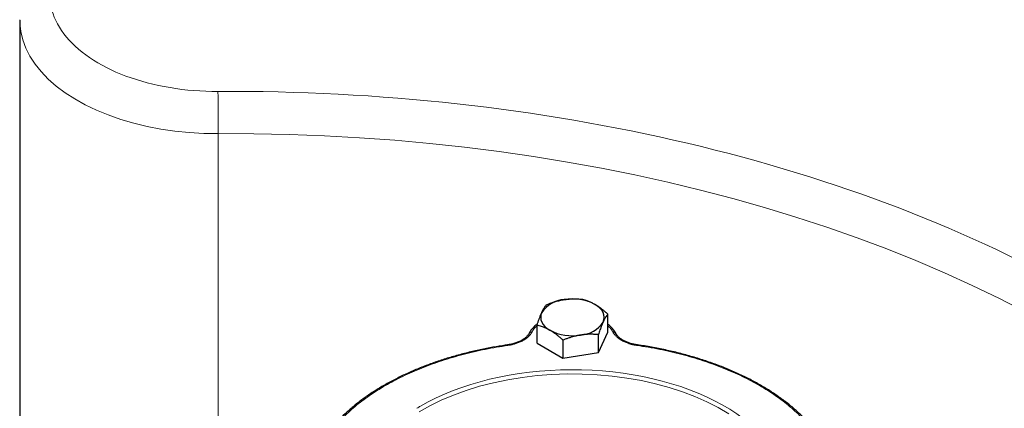
# Model space of a CAD drawing. Units: millimetres. Extents: x 0 to 420, y 0 to 297.
# Drawn here: x 321 to 337, y 152 to 159 of the extents above; entities that cross this region are included whole.
import ezdxf

# ---------------------------------------------------------------- set-up
doc = ezdxf.new("R2010")
doc.units = ezdxf.units.MM

msp = doc.modelspace()

# ---------------------------------------------------------------- linework, layer by layer
at = {"color": 7, "linetype": 'Continuous', "lineweight": 25}
for p, q in [((320.95078, 158.73684), (320.95078, 144.00988)), ((330.67535, 153.58364), (330.67535, 153.88014)), ((329.50422, 153.40249), (329.50422, 153.69898)), ((330.51845, 153.2456), (330.67535, 153.58364)), ((330.51845, 153.2456), (330.51845, 153.5421)), ((329.01697, 153.37229), (329.01726, 153.37232)), ((329.50422, 153.40249), (329.93288, 153.15503)), ((329.93288, 153.45152), (329.93288, 153.15503)), ((329.93288, 153.15503), (330.51845, 153.2456))]:
    msp.add_line(p, q, dxfattribs=at)
at = {"color": 8, "linetype": 'Continuous', "lineweight": 18}
msp.add_line((324.23394, 156.86076), (324.23394, 145.27206), dxfattribs=at)
at = {"color": 8, "linetype": 'Continuous', "lineweight": 18, "flags": 128}
for points in [[(324.23394, 156.86076), (323.99375, 156.86447), (323.75468, 156.87842), (323.51805, 156.90252), (323.28516, 156.93666), (323.05727, 156.98063), (322.83563, 157.0342), (322.62145, 157.09708), (322.41591, 157.16892), (322.22012, 157.24933), (322.03516, 157.33788), (321.86203, 157.43407), (321.70169, 157.53738), (321.55501, 157.64725), (321.42279, 157.76307), (321.30576, 157.88422), (321.20455, 158.01003), (321.11972, 158.13981), (321.05173, 158.27285), (321.00095, 158.40843), (320.96767, 158.5458), (320.95205, 158.68422), (320.95078, 158.7413)], [(337.58679, 153.91449), (337.14874, 154.13869), (336.69922, 154.3552), (336.23866, 154.56382), (335.76745, 154.76437), (335.28602, 154.95666), (334.79482, 155.14052), (334.29428, 155.31578), (333.78484, 155.48229), (333.26698, 155.6399), (332.74116, 155.78847), (332.20785, 155.92785), (331.66753, 156.05793), (331.12069, 156.17859), (330.56782, 156.28972), (330.00942, 156.39122), (329.446, 156.48299), (328.87806, 156.56496), (328.30611, 156.63705), (327.73067, 156.6992), (327.15226, 156.75135), (326.5714, 156.79345), (325.98861, 156.82546), (325.40442, 156.84736), (324.81936, 156.85913), (324.23394, 156.86076)], [(329.01726, 153.37232), (329.01747, 153.37232), (329.01958, 153.37126), (329.02186, 153.36833), (329.02423, 153.36365)], [(331.16249, 153.37231), (331.1621, 153.37232), (331.15999, 153.37126), (331.15771, 153.36833), (331.15533, 153.36365)], [(332.67593, 152.23469), (332.5011, 152.33773), (332.31398, 152.43331), (332.11553, 152.52093), (331.90675, 152.60016), (331.68872, 152.67059), (331.46253, 152.73186), (331.22935, 152.78366), (330.99037, 152.82572), (330.7468, 152.85783), (330.49987, 152.87983), (330.25086, 152.89161), (330.00103, 152.8931), (329.75165, 152.8843), (329.50399, 152.86525), (329.25932, 152.83605), (329.01888, 152.79685), (328.78389, 152.74784), (328.55556, 152.68929), (328.33505, 152.62148), (328.12348, 152.54476), (327.92193, 152.45952), (327.73143, 152.3662), (327.55295, 152.26527)]]:
    msp.add_lwpolyline(points, dxfattribs=at)
at = {"color": 7, "linetype": 'Continuous', "lineweight": 25, "flags": 128}
for points in [[(330.5969, 153.7494), (330.61029, 153.78829), (330.61478, 153.82785), (330.61029, 153.86741), (330.5969, 153.90629), (330.57482, 153.94383), (330.54445, 153.97938), (330.5063, 154.01235), (330.46102, 154.04215)], [(329.58267, 153.90629), (329.56928, 153.86741), (329.56478, 153.82785), (329.56928, 153.78829), (329.58267, 153.7494), (329.60475, 153.71186), (329.63512, 153.67631), (329.67327, 153.64335), (329.71855, 153.61354)]]:
    msp.add_lwpolyline(points, dxfattribs=at)
at = {"color": 8, "linetype": 'Continuous', "lineweight": 18}
for centre, radius, start, end in [((276.90048, 156.86271), 47.33346, 359.997642, 0.841248), ((329.4082, 153.54269), 0.04078, 76.007792, 148.213599), ((330.77137, 153.54267), 0.0408, 31.819703, 103.984343)]:
    msp.add_arc(centre, radius, start, end, dxfattribs=at)
at = {"color": 7, "linetype": 'Continuous', "lineweight": 25}
for centre, radius, start, end in [((329.98261, 153.64219), 0.47927, 93.43354, 146.561083), ((330.09068, 153.32638), 0.80591, 62.643073, 99.771074), ((330.19696, 154.0135), 0.47926, 273.433428, 326.561195), ((330.08889, 154.32931), 0.80591, 242.642929, 279.770853)]:
    msp.add_arc(centre, radius, start, end, dxfattribs=at)
at = {"color": 8, "linetype": 'Continuous', "lineweight": 18}
for points, knots in [([(322.19814, 160.23311), (321.82863, 160.00644), (321.58268, 159.72204), (321.39913, 159.10862), (321.46558, 158.79307), (321.89835, 158.2229), (322.25516, 157.9808), (323.16079, 157.64288), (323.6897, 157.55448), (324.22884, 157.55766)], [0, 0, 0, 0, 0.25, 0.25, 0.5, 0.5, 0.75, 0.75, 1, 1, 1, 1]), ([(324.22884, 157.55766), (326.88946, 157.57333), (329.52883, 157.28236), (334.45561, 156.12123), (336.69362, 155.26272), (340.45651, 153.09045), (341.94366, 151.79847), (343.95501, 148.9543), (344.45904, 147.43063), (344.43189, 145.89468)], [0, 0, 0, 0, 0.25, 0.25, 0.5, 0.5, 0.75, 0.75, 1, 1, 1, 1]), ([(329.50422, 153.68855), (329.4879, 153.67359), (329.45155, 153.64027), (329.42996, 153.60287), (329.41806, 153.58226)], [0, 0, 0, 0, 0.44898485, 1, 1, 1, 1]), ([(330.7615, 153.58226), (330.74961, 153.60287), (330.72802, 153.64027), (330.69167, 153.67359), (330.67535, 153.68855)], [0, 0, 0, 0, 0.55101171, 1, 1, 1, 1]), ([(329.41806, 153.58227), (329.41652, 153.57933), (329.41345, 153.57346), (329.4083, 153.56478), (329.40276, 153.55619), (329.39679, 153.54772), (329.3904, 153.53935), (329.38359, 153.53108), (329.37636, 153.52293), (329.3687, 153.51488), (329.35128, 153.49774), (329.32089, 153.4726), (329.27256, 153.4421), (329.21786, 153.41541), (329.16958, 153.39754), (329.13154, 153.3861), (329.10554, 153.37925), (329.07898, 153.37321), (329.0519, 153.36791), (329.03347, 153.36507), (329.02423, 153.36365)], [0, 0, 0, 0, 0.027891413, 0.055702675, 0.083456884, 0.111177286, 0.138887208, 0.166610006, 0.194369001, 0.222187425, 0.250088362, 0.375024704, 0.500009467, 0.62494581, 0.749930573, 0.800072653, 0.85001476, 0.89989262, 0.94984248, 1, 1, 1, 1]), ([(331.15533, 153.36365), (331.15019, 153.36442), (331.13992, 153.36596), (331.12468, 153.36859), (331.10961, 153.37145), (331.0947, 153.37457), (331.07996, 153.37793), (331.0654, 153.38153), (331.05099, 153.38538), (331.03676, 153.38948), (331.00642, 153.39886), (330.96171, 153.41541), (330.90702, 153.44209), (330.85868, 153.4726), (330.82587, 153.49975), (330.80457, 153.52125), (330.79169, 153.53597), (330.7802, 153.55106), (330.76997, 153.56647), (330.76433, 153.57699), (330.76151, 153.58227)], [0, 0, 0, 0, 0.02789141, 0.05570267, 0.08345688, 0.11117729, 0.13888721, 0.16661001, 0.194369, 0.22218743, 0.25008836, 0.3750247, 0.50000947, 0.62494581, 0.74993057, 0.80007265, 0.85001476, 0.89989262, 0.94984248, 1, 1, 1, 1]), ([(329.02424, 153.36365), (328.89794, 153.34332), (328.64528, 153.30264), (328.28029, 153.21704), (327.9293, 153.11424), (327.59591, 152.99332), (327.28262, 152.8557), (326.99204, 152.70237), (326.72642, 152.53462), (326.48804, 152.35376), (326.27853, 152.1613), (326.10062, 151.95865), (325.95722, 151.75578), (325.8904, 151.61799), (325.85894, 151.55312)], [0, 0, 0, 0, 0.084088933, 0.168220978, 0.252313347, 0.336401113, 0.420534309, 0.504627371, 0.588715324, 0.672847801, 0.756940753, 0.841028361, 0.925162875, 1, 1, 1, 1]), ([(334.31697, 151.56018), (334.28662, 151.62267), (334.22087, 151.75808), (334.07892, 151.95864), (333.90106, 152.1613), (333.69154, 152.35375), (333.45316, 152.53461), (333.18754, 152.70236), (332.89696, 152.8557), (332.58367, 152.99332), (332.25028, 153.11424), (331.89929, 153.21703), (331.5343, 153.30264), (331.28164, 153.34332), (331.15533, 153.36365)], [0, 0, 0, 0, 0.07230056, 0.1566625, 0.24098595, 0.32530407, 0.40966759, 0.49399062, 0.57830877, 0.66267218, 0.74699523, 0.83131359, 0.91567814, 1, 1, 1, 1]), ([(327.57956, 152.36319), (328.23978, 152.74433), (329.1336, 152.95998), (331.00095, 152.96682), (331.89944, 152.75773), (333.23652, 152.00518), (333.62138, 151.49196), (333.6569, 150.41414), (333.30613, 149.89284), (332.66286, 149.50216)], [0, 0, 0, 0, 0.25, 0.25, 0.5, 0.5, 0.75, 0.75, 1, 1, 1, 1])]:
    msp.add_open_spline(points, degree=3, knots=knots, dxfattribs=at)
at = {"color": 7, "linetype": 'Continuous', "lineweight": 25}
for points, knots in [([(329.58267, 153.90629), (329.58452, 153.91022), (329.58819, 153.91805), (329.59371, 153.92927), (329.59921, 153.94009), (329.6047, 153.95051), (329.61019, 153.96057), (329.61572, 153.97031), (329.62378, 153.98396), (329.63447, 154.00078), (329.64776, 154.01993), (329.65662, 154.03126), (329.66112, 154.03702)], [0, 0, 0, 0, 0.06934064, 0.13831868, 0.20719014, 0.27620737, 0.34561687, 0.41565722, 0.48655737, 0.65326675, 0.82377174, 1, 1, 1, 1]), ([(329.66112, 154.03702), (329.66961, 154.04036), (329.68642, 154.04699), (329.71158, 154.05637), (329.73644, 154.06523), (329.76107, 154.07355), (329.78554, 154.08135), (329.81389, 154.08981), (329.84608, 154.09858), (329.8821, 154.1072), (329.91798, 154.11468), (329.94191, 154.11862), (329.9539, 154.1206)], [0, 0, 0, 0, 0.08898563, 0.17632639, 0.26223096, 0.34692983, 0.43067532, 0.51374093, 0.63715908, 0.75847745, 0.87897634, 1, 1, 1, 1]), ([(329.9539, 154.1206), (329.96078, 154.12162), (329.97448, 154.12366), (329.99501, 154.1262), (330.01548, 154.12836), (330.03595, 154.13013), (330.0565, 154.13151), (330.07717, 154.13252), (330.10733, 154.13343), (330.14712, 154.13342), (330.19676, 154.1316), (330.22986, 154.12895), (330.24669, 154.1276)], [0, 0, 0, 0, 0.06934064, 0.13831868, 0.20719014, 0.27620737, 0.34561687, 0.41565722, 0.48655737, 0.65326675, 0.82377174, 1, 1, 1, 1]), ([(330.24669, 154.1276), (330.2529, 154.12604), (330.2652, 154.12296), (330.28361, 154.11782), (330.30181, 154.11234), (330.31984, 154.10643), (330.33776, 154.1001), (330.35852, 154.09219), (330.38206, 154.08239), (330.40841, 154.07022), (330.4347, 154.05698), (330.45223, 154.0471), (330.46102, 154.04215)], [0, 0, 0, 0, 0.0889878, 0.17633179, 0.26224063, 0.34694483, 0.4306967, 0.51376975, 0.63718477, 0.75849739, 0.87898777, 1, 1, 1, 1]), ([(330.46102, 154.04215), (330.46604, 154.03921), (330.47607, 154.03334), (330.49108, 154.02404), (330.50605, 154.01439), (330.52103, 154.00434), (330.53608, 153.99386), (330.55123, 153.98293), (330.57332, 153.96643), (330.60244, 153.94345), (330.63878, 153.91297), (330.66303, 153.8912), (330.67535, 153.88014)], [0, 0, 0, 0, 0.06933287, 0.13830392, 0.20716912, 0.27618077, 0.34558532, 0.4156213, 0.48651764, 0.65324323, 0.82376139, 1, 1, 1, 1]), ([(329.50422, 153.69898), (329.5065, 153.70591), (329.511, 153.71964), (329.51775, 153.73966), (329.52442, 153.75903), (329.53102, 153.77776), (329.53757, 153.79589), (329.54516, 153.81633), (329.55381, 153.83871), (329.56348, 153.86256), (329.57307, 153.8852), (329.57947, 153.89925), (329.58267, 153.90629)], [0, 0, 0, 0, 0.088985628, 0.176326393, 0.26223096, 0.346929832, 0.430675317, 0.513740928, 0.637159078, 0.758477448, 0.878976341, 1, 1, 1, 1]), ([(330.67535, 153.88014), (330.67307, 153.87727), (330.66857, 153.87159), (330.66182, 153.86257), (330.65515, 153.85324), (330.64855, 153.84352), (330.642, 153.8334), (330.63441, 153.8211), (330.62576, 153.80634), (330.61609, 153.78861), (330.6065, 153.7698), (330.6001, 153.75621), (330.5969, 153.7494)], [0, 0, 0, 0, 0.08898563, 0.17632639, 0.26223096, 0.34692983, 0.43067532, 0.51374093, 0.63715908, 0.75847745, 0.87897634, 1, 1, 1, 1]), ([(329.49801, 153.70754), (329.48813, 153.70008), (329.45971, 153.67863), (329.42219, 153.63831), (329.39048, 153.59765), (329.37844, 153.57159), (329.3748, 153.56372)], [0, 0, 0, 0, 0.17896531, 0.51525478, 0.85369703, 1, 1, 1, 1]), ([(329.71855, 153.61354), (329.71353, 153.61641), (329.7035, 153.62212), (329.68849, 153.63018), (329.67352, 153.63784), (329.65854, 153.64509), (329.64349, 153.65197), (329.62834, 153.6585), (329.60625, 153.66748), (329.57713, 153.67815), (329.54078, 153.68962), (329.51654, 153.69583), (329.50422, 153.69898)], [0, 0, 0, 0, 0.06933287, 0.13830392, 0.20716912, 0.27618077, 0.34558532, 0.4156213, 0.48651764, 0.65324323, 0.82376139, 1, 1, 1, 1]), ([(330.5969, 153.7494), (330.59505, 153.7454), (330.59137, 153.73741), (330.58586, 153.72495), (330.58036, 153.71214), (330.57487, 153.69892), (330.56938, 153.68526), (330.56385, 153.67111), (330.55579, 153.64994), (330.5451, 153.62082), (330.53181, 153.58266), (330.52295, 153.55577), (330.51845, 153.5421)], [0, 0, 0, 0, 0.06934064, 0.13831868, 0.20719014, 0.27620737, 0.34561687, 0.41565722, 0.48655737, 0.65326675, 0.82377174, 1, 1, 1, 1]), ([(330.80458, 153.56365), (330.79861, 153.57576), (330.78279, 153.60786), (330.74248, 153.65503), (330.7048, 153.69268), (330.67914, 153.7101), (330.67534, 153.71267)], [0, 0, 0, 0, 0.21811856, 0.57797818, 0.93767432, 1, 1, 1, 1]), ([(329.3729, 153.56405), (329.37235, 153.56261), (329.36723, 153.5491), (329.34722, 153.52327), (329.31236, 153.48809), (329.26684, 153.45566), (329.21351, 153.42725), (329.15245, 153.40296), (329.09057, 153.38574), (329.04428, 153.37602), (329.02137, 153.37314), (329.01695, 153.37258)], [0, 0, 0, 0, 0.01735453, 0.16245744, 0.30513489, 0.44673668, 0.58682829, 0.72355084, 0.86823163, 0.97459799, 1, 1, 1, 1]), ([(329.93288, 153.45152), (329.92667, 153.45714), (329.91437, 153.46827), (329.89596, 153.4844), (329.87776, 153.49993), (329.85973, 153.51485), (329.84181, 153.5292), (329.82104, 153.54525), (329.79751, 153.56266), (329.77116, 153.58095), (329.74487, 153.59802), (329.72734, 153.60836), (329.71855, 153.61354)], [0, 0, 0, 0, 0.0889878, 0.17633179, 0.26224063, 0.34694483, 0.4306967, 0.51376975, 0.63718477, 0.75849739, 0.87898777, 1, 1, 1, 1]), ([(330.22566, 153.5351), (330.21879, 153.534), (330.20509, 153.5318), (330.18456, 153.52802), (330.16409, 153.52387), (330.14362, 153.5193), (330.12307, 153.51431), (330.1024, 153.5089), (330.07224, 153.50047), (330.03244, 153.48818), (329.98281, 153.47099), (329.94971, 153.45808), (329.93288, 153.45152)], [0, 0, 0, 0, 0.06934064, 0.13831868, 0.20719014, 0.27620737, 0.34561687, 0.41565721, 0.48655737, 0.65326675, 0.82377174, 1, 1, 1, 1]), ([(330.51845, 153.5421), (330.50996, 153.54282), (330.49315, 153.54424), (330.46799, 153.54586), (330.44313, 153.54703), (330.41849, 153.54773), (330.39403, 153.54795), (330.36568, 153.54763), (330.33349, 153.54647), (330.29747, 153.54397), (330.26158, 153.54032), (330.23766, 153.53684), (330.22566, 153.5351)], [0, 0, 0, 0, 0.08898563, 0.17632639, 0.26223096, 0.34692983, 0.43067532, 0.51374093, 0.63715908, 0.75847745, 0.87897634, 1, 1, 1, 1]), ([(331.16255, 153.37235), (331.1438, 153.37542), (331.10541, 153.38172), (331.04952, 153.39632), (330.99504, 153.41507), (330.9441, 153.43822), (330.89876, 153.46496), (330.86012, 153.49459), (330.83007, 153.52628), (330.81238, 153.54979), (330.80736, 153.56234), (330.80668, 153.56406)], [0, 0, 0, 0, 0.10956831, 0.22428756, 0.34534649, 0.46932509, 0.59496656, 0.72160047, 0.84938259, 0.97947746, 1, 1, 1, 1]), ([(329.01736, 153.37162), (328.98891, 153.36767), (328.88998, 153.35394), (328.72179, 153.32399), (328.51233, 153.28146), (328.30349, 153.23161), (328.09661, 153.17497), (327.89305, 153.11149), (327.69393, 153.04134), (327.50025, 152.9647), (327.31291, 152.88176), (327.13271, 152.79275), (326.96038, 152.69793), (326.79658, 152.59754), (326.64191, 152.49187), (326.49693, 152.3812), (326.36213, 152.26581), (326.23797, 152.14601), (326.12491, 152.02206), (326.02313, 151.89429), (325.93387, 151.76283), (325.86778, 151.65139), (325.83645, 151.58301), (325.8261, 151.56043)], [0, 0, 0, 0, 0.01880237, 0.06539354, 0.11302418, 0.16145154, 0.21049803, 0.26002987, 0.30994464, 0.36016442, 0.41062762, 0.4612881, 0.51210862, 0.56306182, 0.61412773, 0.66529414, 0.71655169, 0.76790125, 0.81934886, 0.87090576, 0.92259346, 0.97444081, 1, 1, 1, 1]), ([(334.35083, 151.56762), (334.33142, 151.60687), (334.28895, 151.69278), (334.2073, 151.82212), (334.10947, 151.95575), (333.99858, 152.08576), (333.87547, 152.21182), (333.74044, 152.33353), (333.59398, 152.4505), (333.43658, 152.56239), (333.26875, 152.66884), (333.09108, 152.76954), (332.90416, 152.86418), (332.70863, 152.95247), (332.50519, 153.03416), (332.29457, 153.10898), (332.0776, 153.17672), (331.85517, 153.2371), (331.62851, 153.29022), (331.39862, 153.33474), (331.24306, 153.36192), (331.16374, 153.37209), (331.16247, 153.37225)], [0, 0, 0, 0, 0.04482145, 0.09808922, 0.15139082, 0.20471695, 0.25805688, 0.31140097, 0.3647401, 0.41806591, 0.47137, 0.52464333, 0.57787762, 0.63106239, 0.68418361, 0.73722152, 0.7901472, 0.84291494, 0.89545042, 0.94761958, 0.99915986, 1, 1, 1, 1])]:
    msp.add_open_spline(points, degree=3, knots=knots, dxfattribs=at)
at = {"color": 8, "linetype": 'Continuous', "lineweight": 18}
msp.add_open_spline([(327.57956, 152.36319), (327.5581, 152.35081), (327.53761, 152.33868), (327.51671, 152.32598)], degree=3, dxfattribs=at)

doc.saveas('drawing.dxf')
